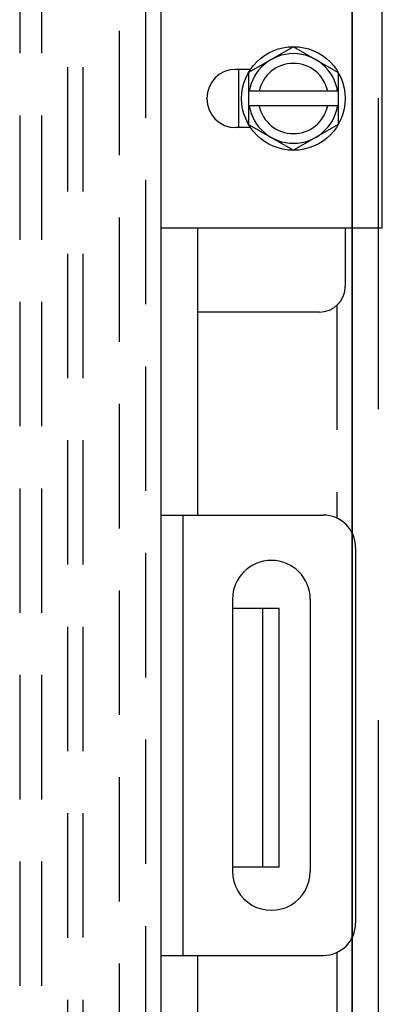
# Model space of a CAD drawing. Extents: x 0 to 278, y 0 to 187.
# Drawn here: x 236 to 237, y 99 to 104 of the extents above; entities that cross this region are included whole.
import ezdxf

# ---------------------------------------------------------------- set-up
doc = ezdxf.new("R2010")
doc.units = 0
doc.header["$LTSCALE"] = 12
doc.header["$MEASUREMENT"] = 0
doc.linetypes.add('DASH1-8', pattern=[0.25, 0.125, -0.125])
doc.linetypes.add('HIDDEN', pattern=[0.075, 0.05, -0.025])
for name, color, linetype in [('5', 5, 'CONTINUOUS'), ('BDYFRM', 3, 'CONTINUOUS'), ('DOOR', 1, 'CONTINUOUS'), ('PANEL', 150, 'CONTINUOUS'), ('WHITE', 7, 'CONTINUOUS')]:
    doc.layers.add(name, color=color, linetype=linetype)

msp = doc.modelspace()

# ---------------------------------------------------------------- linework, layer by layer
at = {"layer": '5'}
msp.add_line((237.307545, 108.5956733), (237.307545, 45.8456733), dxfattribs=at)
at = {"layer": '5', "linetype": 'DASH1-8'}
msp.add_line((237.432545, 106.8456733), (237.432545, 45.8456733), dxfattribs=at)
at = {"layer": 'BDYFRM', "color": 3, "linetype": 'HIDDEN'}
for p, q in [((236.182559, 105.9705673), (236.18256, 72.4706626)), ((235.932539, 105.7955833), (235.932545, 72.645672)), ((236.00755, 105.7956753), (236.007557, 72.6456625)), ((237.232548, 102.8456573), (237.232548, 101.8203433)), ((237.232548, 99.7239233), (237.232548, 75.5907861))]:
    msp.add_line(p, q, dxfattribs=at)
at = {"layer": 'BDYFRM', "color": 3, "linetype": 'Continuous'}
for p, q in [((237.452565, 103.2195593), (237.452565, 104.4695593)), ((237.023556, 104.0942623), (236.807314, 103.9694143)), ((237.023564, 104.0942663), (237.239806, 103.9694193)), ((236.816868, 103.9851843), (236.746006, 103.9851843)), ((236.758564, 103.9846193), (236.758564, 103.7039343)), ((236.807316, 103.9694063), (236.807316, 103.7197113)), ((237.239811, 103.9694063), (237.239811, 103.7197113)), ((237.239811, 103.8793033), (236.807316, 103.8793033)), ((237.239811, 103.8098143), (236.807316, 103.8098143)), ((236.807308, 103.7197013), (237.02355, 103.5948543)), ((237.239811, 103.7196973), (237.023569, 103.5948493)), ((236.816868, 103.7039343), (236.746006, 103.7039343)), ((237.452565, 103.2195593), (236.383992, 103.2195593)), ((237.273564, 103.2195593), (237.273564, 102.9383543)), ((237.307542, 103.2187993), (237.307542, 101.7471653)), ((237.148762, 102.8135533), (236.559513, 102.8135533)), ((236.729771, 101.3859403), (236.954548, 101.3859403)), ((236.876545, 100.1359403), (236.876545, 101.3859403)), ((236.954548, 100.1359403), (236.954548, 101.3859403)), ((236.954548, 100.1359403), (236.729771, 100.1359403)), ((237.307542, 99.7971073), (237.307545, 75.2212823))]:
    msp.add_line(p, q, dxfattribs=at)
msp.add_circle((237.023564, 103.8445593), 0.25, dxfattribs=at)
for centre, radius, start, end in [((237.023564, 103.8445593), 0.2162501, 9.2471097, 170.75276), ((237.023564, 103.8445593), 0.1692501, 11.848046, 168.15188), ((236.746006, 103.8445593), 0.1406249, 90.000037, 269.99989), ((237.023564, 103.8445593), 0.2162501, 189.24735, 350.75263), ((237.023564, 103.8445593), 0.1692501, 191.84828, 348.1517), ((237.148762, 102.9383543), 0.1248, 270.00002, 359.99996)]:
    msp.add_arc(centre, radius, start, end, dxfattribs=at)
at = {"layer": 'DOOR', "color": 1, "linetype": 'HIDDEN'}
msp.add_line((236.310627, 72.2516715), (236.310626, 106.1905533), dxfattribs=at)
at = {"layer": 'DOOR', "color": 1, "linetype": 'Continuous'}
for p, q in [((236.385578, 72.2516753), (236.385575, 106.1895633)), ((236.560612, 103.2196043), (236.560612, 101.8346403)), ((236.385533, 101.8346403), (237.16724, 101.8346403)), ((236.490513, 101.8346403), (236.490513, 99.7096253)), ((237.32349, 101.6783903), (237.32349, 99.8658753)), ((236.729771, 101.4283753), (236.729771, 100.1153563)), ((237.104679, 101.4283753), (237.104679, 100.1153563)), ((236.385533, 99.7096253), (237.16724, 99.7096253)), ((236.560612, 99.7096253), (236.560612, 75.2207935))]:
    msp.add_line(p, q, dxfattribs=at)
for centre, radius, start, end in [((237.16724, 101.6783903), 0.1562498, 0, 89.999982), ((236.917256, 101.4283753), 0.1874994, 0.000036, 179.99996), ((236.917256, 100.1153563), 0.1874994, 179.99996, 359.99998), ((237.16724, 99.8658753), 0.1562498, 269.99996, 359.99996)]:
    msp.add_arc(centre, radius, start, end, dxfattribs=at)
at = {"layer": 'PANEL', "color": 150, "linetype": 'HIDDEN'}
for p, q in [((235.702576, 105.5630223), (235.70258, 72.8781897)), ((235.807587, 105.5630373), (235.807591, 72.8781897))]:
    msp.add_line(p, q, dxfattribs=at)
at = {"layer": 'WHITE'}
msp.add_line((237.307545, 77.2206733), (237.307545, 107.2206733), dxfattribs=at)

doc.saveas('drawing.dxf')
